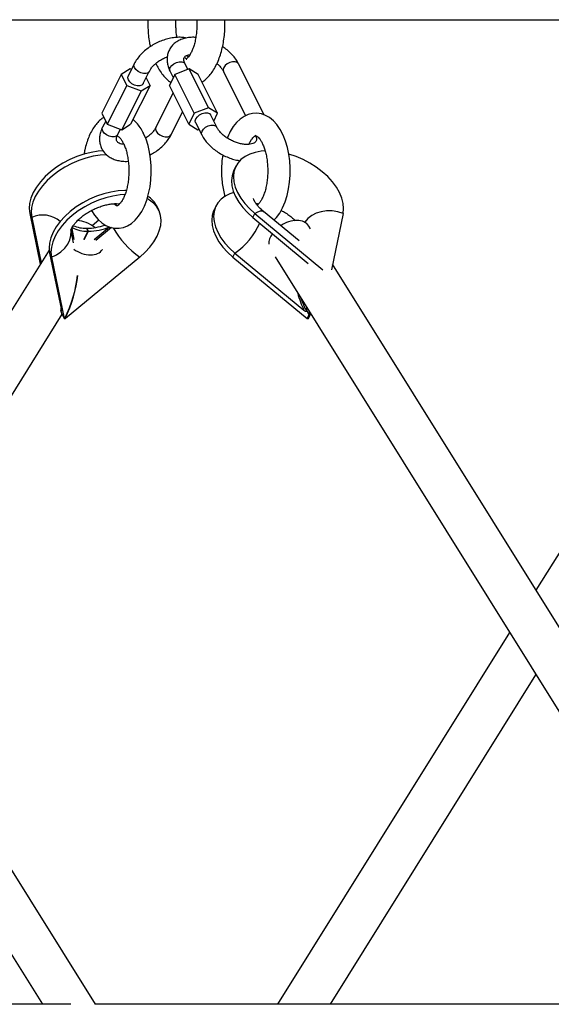
# Model space of a CAD drawing. Units: millimetres. Extents: x 2.5 to 23.1, y 2.2 to 19.6.
# Drawn here: x 20.2 to 20.4, y 16.5 to 16.9 of the extents above; entities that cross this region are included whole.
import ezdxf

# ---------------------------------------------------------------- set-up
doc = ezdxf.new("R2010")
doc.units = ezdxf.units.MM
doc.header["$LTSCALE"] = 100

# ---------------------------------------------------------------- blocks, each defined once
blk = doc.blocks.new('ANOPSI B S284')
at = {"color": 7, "linetype": 'Continuous', "lineweight": 25}
for p, q in [((24745.25213457529, -1868.897406840975), (24746.92748662342, -1868.897406840975)), ((24746.21886952107, -1868.914928699191), (24746.21569235508, -1868.916888261492)), ((24746.22034032528, -1868.913122201617), (24746.21814830487, -1868.917506242449)), ((24746.21934617941, -1868.915110612567), (24746.21886952107, -1868.914928699191)), ((24746.23994506781, -1868.914928699191), (24746.23480833952, -1868.916888261492)), ((24746.23947258179, -1868.915108943637), (24746.23847921078, -1868.913122201617)), ((24746.24687470381, -1868.928787971194), (24746.23994506781, -1868.914928699191)), ((24746.24312217419, -1868.916888261492), (24746.23994506781, -1868.914928699191)), ((24746.26661641781, -1868.931301379855), (24746.25752676909, -1868.913122201617)), ((24746.21569235508, -1868.916888261492), (24746.20876271908, -1868.930747533496)), ((24746.21569235508, -1868.916888261492), (24746.21765197699, -1868.920807624514)), ((24746.22351486866, -1868.920189643557), (24746.22570688908, -1868.915805602725)), ((24746.22596581166, -1868.920807624514), (24746.22458584492, -1868.918047691043)), ((24746.23480833952, -1868.916888261492), (24746.23284877722, -1868.920807624514)), ((24746.23311264698, -1868.915805602725), (24746.23423118775, -1868.918042684252)), ((24746.24173797552, -1868.930747533496), (24746.23480833952, -1868.916888261492)), ((24746.25005181019, -1868.930747533496), (24746.24312217419, -1868.916888261492)), ((24746.25216020529, -1868.915805602725), (24746.26006384079, -1868.931612754519)), ((24746.21765197699, -1868.920807624514), (24746.21072234099, -1868.934666896517)), ((24746.21765197699, -1868.920807624514), (24746.22278870528, -1868.922767186816)), ((24746.22596581166, -1868.920807624514), (24746.21903617565, -1868.934666896517)), ((24746.22278870528, -1868.922767186816), (24746.22596581166, -1868.920807624514)), ((24746.23977841322, -1868.934666896517), (24746.23284877722, -1868.920807624514)), ((24746.22278870528, -1868.922767186816), (24746.21585900967, -1868.936626458819)), ((24746.23419697468, -1868.923503900225), (24746.22807420676, -1868.935749555285)), ((24746.24687470381, -1868.928787971194), (24746.24173797552, -1868.930747533496)), ((24746.25005181019, -1868.930747533496), (24746.24687470381, -1868.928787971194)), ((24746.20876271908, -1868.930747533496), (24746.21072234099, -1868.934666896517)), ((24746.23344071095, -1868.938432956393), (24746.23755110686, -1868.930212283786)), ((24746.24173797552, -1868.930747533496), (24746.23977841322, -1868.934666896517)), ((24746.24979294722, -1868.935749555285), (24746.2476009268, -1868.931365514453)), ((24746.24867190306, -1868.933507466967), (24746.25005181019, -1868.930747533496)), ((24746.21014518921, -1868.933512473757), (24746.20902664845, -1868.935749555285)), ((24746.21072234099, -1868.934666896517), (24746.21585900967, -1868.936626458819)), ((24746.21585900967, -1868.936626458819), (24746.21903617565, -1868.934666896517)), ((24746.23977841322, -1868.934666896517), (24746.2429555196, -1868.936626458819)), ((24746.24223436301, -1868.93404891556), (24746.24442638342, -1868.938432956393)), ((24746.21439321225, -1868.938432956393), (24746.21538658326, -1868.936446214373)), ((24746.2429555196, -1868.936626458819), (24746.24343217795, -1868.936444545443)), ((24746.25658877079, -1868.949620032962), (24746.25588168089, -1868.951034331973)), ((24746.21405501549, -1868.962957406695), (24746.21366025393, -1868.963477874453)), ((24746.2290564913, -1868.965176368411), (24746.2283494014, -1868.963762307818)), ((24746.24951775257, -1868.963762307818), (24746.24881060307, -1868.965176368411)), ((24746.18303306286, -1868.966436172183), (24746.18374015276, -1868.967850471194)), ((24746.18303306286, -1868.966436172183), (24746.18678469841, -1868.984550738986)), ((24746.18374015276, -1868.967850471194), (24746.18709583466, -1868.984052920993)), ((24746.26262695973, -1868.967850471194), (24746.26333404963, -1868.966436172183)), ((24746.26262695973, -1868.967850471194), (24746.28240646307, -1868.98423626488)), ((24746.26333404963, -1868.966436172183), (24746.28760208075, -1868.986540580447)), ((24746.27913494294, -1868.976241851504), (24746.26646245901, -1868.96574356621)), ((24746.29483409111, -1868.966436172183), (24746.29067034905, -1868.986540580447)), ((24746.2076798815, -1868.968829179461), (24746.20530445759, -1868.970797086413)), ((24746.2832152981, -1868.971963191683), (24746.28256089871, -1868.970916295703)), ((24746.19871224348, -1868.976902270968), (24746.1977936763, -1868.972466970141)), ((24746.20238460486, -1868.975763583834), (24746.20387281363, -1868.972787166293)), ((24746.20247121041, -1868.975763583834), (24746.20395941918, -1868.972787166293)), ((24746.20387281363, -1868.972787166293), (24746.2033425111, -1868.971726442034)), ((24746.20342911665, -1868.971726442034), (24746.20338578408, -1868.971812987979)), ((24746.20395941918, -1868.972787166293), (24746.20342911665, -1868.971726442034)), ((24746.0211500067, -1868.981912160571), (24746.18758423512, -1869.248206878359)), ((24746.18995024149, -1868.979485774691), (24746.11422587817, -1869.100644851382)), ((24746.19010414069, -1868.980578447039), (24746.19081123059, -1868.981992507632)), ((24746.19010414069, -1868.980578447039), (24746.19432403033, -1869.000953937228)), ((24746.20891220753, -1868.979335570986), (24746.2089734215, -1868.97923758095)), ((24746.2555558819, -1868.981992507632), (24746.25626303141, -1868.980578447039)), ((24746.25626303141, -1868.980578447039), (24746.28085841124, -1869.000953937228)), ((24746.27056534474, -1868.981912160571), (24746.43699957316, -1869.248206878359)), ((24746.43936557953, -1868.979485774691), (24746.3636412162, -1869.100644851382)), ((24746.20645220463, -1869.248206878359), (24746.04166711752, -1868.984550738986)), ((24746.19081123059, -1868.981992507632), (24746.19535107796, -1869.003912950213)), ((24746.22231121247, -1868.981992507632), (24746.19585104172, -1869.003912950213)), ((24746.2555558819, -1868.981992507632), (24746.28201605265, -1869.003912950213)), ((24746.45586754267, -1869.248206878359), (24746.29108245556, -1868.984550738986)), ((24746.12365986292, -1869.115739131625), (24746.19458015148, -1869.002266669924)), ((24746.19416929667, -1869.000206733401), (24746.19414813702, -1869.000960851367)), ((24746.19427014773, -1869.001204753573), (24746.19414813702, -1869.000960851367)), ((24746.19462229197, -1869.00239827698), (24746.19462378208, -1869.002401138003)), ((24746.19462378208, -1869.002401138003), (24746.19464398806, -1869.002498651202)), ((24746.19464398806, -1869.002498651202), (24746.19535107796, -1869.003912950213)), ((24746.28190030043, -1869.000960851367), (24746.28177828972, -1869.001204753573)), ((24746.28190030043, -1869.000960851367), (24746.2818781275, -1869.000012660678)), ((24746.28201605265, -1869.003912950213), (24746.28272314255, -1869.002498651202)), ((24746.28217525666, -1869.003813052828), (24746.28288264458, -1869.00239827698)), ((24746.2822618622, -1869.003813052828), (24746.28296925013, -1869.00239827698)), ((24746.28251607601, -1869.003912950213), (24746.28322316592, -1869.002498651202)), ((24746.28260554259, -1869.002401138003), (24746.2826070327, -1869.00239827698)), ((24746.28260554259, -1869.002401138003), (24746.28272314255, -1869.002498651202)), ((24746.2826070327, -1869.00239827698), (24746.28288264458, -1869.00239827698)), ((24746.28288264458, -1869.00239827698), (24746.2827968735, -1869.001482511218)), ((24746.28296925013, -1869.00239827698), (24746.28289528076, -1869.001640105899)), ((24746.28324486201, -1869.00239827698), (24746.28296925013, -1869.00239827698)), ((24746.28324331229, -1869.002401138003), (24746.28322316592, -1869.002498651202)), ((24746.28324331229, -1869.002401138003), (24746.28324486201, -1869.00239827698)), ((24746.1956479687, -1869.003725076373), (24746.19569183771, -1869.003813052828)), ((24746.35420723145, -1869.115739131625), (24746.27141488974, -1869.248206878359)), ((24746.29028285925, -1869.248206878359), (24746.3636412162, -1869.130833650286)), ((24746.19769020264, -1869.248206878359), (24745.95693088953, -1869.248206878359)), ((24746.44710554068, -1869.248206878359), (24746.20634628718, -1869.248206878359))]:
    blk.add_line(p, q, dxfattribs=at)
at = {"color": 8, "linetype": 'Continuous', "lineweight": 25}
for p, q in [((24746.20602561419, -1868.975763583834), (24746.21152402346, -1868.971208596881)), ((24746.28123356287, -1868.969502950366), (24746.28120554869, -1868.969638372119)), ((24746.1980067033, -1868.971787477191), (24746.19883014147, -1868.975763583834)), ((24746.21225000803, -1868.971464420016), (24746.20664693301, -1868.976106191333))]:
    blk.add_line(p, q, dxfattribs=at)
at = {"color": 8, "linetype": 'Continuous', "lineweight": 25, "flags": 128}
for points in [[(24746.22570128624, -1868.915816569979), (24746.2256956238, -1868.915827298815), (24746.22524119799, -1868.916301036532), (24746.22451932614, -1868.91655304497), (24746.22361703102, -1868.91655304497), (24746.22264315073, -1868.916301036532), (24746.22171516602, -1868.915827298815), (24746.2209450144, -1868.915189290698), (24746.22042555992, -1868.914463782962), (24746.22021944706, -1868.913738275225), (24746.2203405041, -1868.913121963198)], [(24746.23311264698, -1868.915805602725), (24746.23299176876, -1868.915189290698), (24746.23319788163, -1868.914463782962), (24746.2337173361, -1868.913738275225), (24746.23448748772, -1868.913100267108), (24746.23541547243, -1868.91262676781), (24746.23638935273, -1868.912374759371), (24746.23729164784, -1868.912374759371), (24746.23801351969, -1868.91262676781), (24746.2384679455, -1868.913100267108), (24746.23847921078, -1868.913122201617)], [(24746.25224543993, -1868.914463782962), (24746.25203932707, -1868.915189290698), (24746.25216020529, -1868.915805602725)], [(24746.25752676909, -1868.913122201617), (24746.25751550381, -1868.913100267108), (24746.257061078, -1868.91262676781), (24746.25633920615, -1868.912374759371), (24746.25543691103, -1868.912374759371), (24746.25446303074, -1868.91262676781), (24746.25353504603, -1868.913100267108), (24746.25276489441, -1868.913738275225), (24746.25224543993, -1868.914463782962)], [(24746.21439321225, -1868.938432956393), (24746.21438194697, -1868.938454890902), (24746.21392752116, -1868.9389283902), (24746.2132055897, -1868.939180398638), (24746.21230329459, -1868.939180398638), (24746.21132941429, -1868.9389283902), (24746.21040142958, -1868.938454890902), (24746.20963127796, -1868.937816882785), (24746.20911182349, -1868.937091375048), (24746.20890577023, -1868.936365628894), (24746.20902664845, -1868.935749555285)], [(24746.22807420676, -1868.935749555285), (24746.22795326893, -1868.936365628894), (24746.22815938179, -1868.937091375048)], [(24746.24442680065, -1868.938433671649), (24746.2443055052, -1868.937816882785), (24746.24451155846, -1868.937091375048), (24746.24503101294, -1868.936365628894), (24746.24580122416, -1868.935727620776), (24746.24672920887, -1868.935254121478), (24746.24770302956, -1868.93500211304), (24746.24860538428, -1868.93500211304), (24746.24932725613, -1868.935254121478), (24746.24978168194, -1868.935727620776), (24746.2497914571, -1868.935746694262)], [(24746.22815938179, -1868.937091375048), (24746.22867883627, -1868.937816882785), (24746.22944898789, -1868.938454890902), (24746.2303769726, -1868.9389283902), (24746.23135085289, -1868.939180398638), (24746.23225314801, -1868.939180398638), (24746.23297507946, -1868.9389283902), (24746.23342950528, -1868.938454890902), (24746.23344071095, -1868.938432956393)], [(24746.26333404963, -1868.966436172183), (24746.26441515868, -1868.965858960803), (24746.26533074562, -1868.965559983905), (24746.2660502929, -1868.965549255068), (24746.26646245901, -1868.96574356621)], [(24746.19081123059, -1868.981992507632), (24746.1925990123, -1868.981156373675), (24746.19419778769, -1868.980088973696), (24746.19555427019, -1868.978825832064), (24746.1966233391, -1868.977409387286), (24746.19736935084, -1868.975886369403), (24746.19776745026, -1868.97430779999), (24746.19780440514, -1868.972725892718), (24746.19772286599, -1868.972133899386)]]:
    blk.add_lwpolyline(points, dxfattribs=at)
at = {"color": 7, "linetype": 'Continuous', "lineweight": 25, "flags": 128}
for points in [[(24746.21823353951, -1868.918847823794), (24746.21802742665, -1868.918122316058), (24746.21814830487, -1868.917506242449)], [(24746.22351486866, -1868.920189643557), (24746.22350360339, -1868.920211578067), (24746.22304917757, -1868.920685077365), (24746.22232730572, -1868.920937085803), (24746.22142501061, -1868.920937085803), (24746.22045113032, -1868.920685077365), (24746.2195231456, -1868.920211578067), (24746.21875299399, -1868.919573569949), (24746.21823353951, -1868.918847823794)], [(24746.24223436301, -1868.93404891556), (24746.24211348479, -1868.933432841952), (24746.24231953804, -1868.932707095797)], [(24746.24231953804, -1868.932707095797), (24746.24283899252, -1868.931981588061), (24746.24360914414, -1868.931343579943), (24746.24453712885, -1868.930870080645), (24746.24551100914, -1868.930618072207), (24746.24641330426, -1868.930618072207), (24746.24713523571, -1868.930870080645), (24746.24758966153, -1868.931343579943), (24746.2476009268, -1868.931365514453)], [(24746.27018029873, -1868.968823457415), (24746.27106512968, -1868.967890763934), (24746.27222008889, -1868.966285730059), (24746.27325059359, -1868.964414859469), (24746.27412803356, -1868.962326551135), (24746.2748355407, -1868.960078502352), (24746.27537055199, -1868.957711482699), (24746.27573294823, -1868.955260301287), (24746.27592302744, -1868.952757859881), (24746.27594108765, -1868.950237298663), (24746.27578736727, -1868.947731280978), (24746.27546252196, -1868.945273662265), (24746.27496702854, -1868.942895913775), (24746.27429993336, -1868.940627360995), (24746.27345777933, -1868.938495183642), (24746.27243293707, -1868.936527991946), (24746.27121455853, -1868.9347603566), (24746.26996029799, -1868.933392549212), (24746.26861603443, -1868.932308459933), (24746.26720334475, -1868.931509280856), (24746.26573647444, -1868.930990005191), (24746.26408333962, -1868.930742288287), (24746.26247192805, -1868.930827165301), (24746.2609326977, -1868.931214833911), (24746.25948120539, -1868.931879544909), (24746.25811417286, -1868.932812238391), (24746.2568287987, -1868.934019590075), (24746.2556328315, -1868.935512328799), (24746.25454933827, -1868.93728234833), (24746.2542931575, -1868.9377773053), (24746.2542931575, -1868.9377773053)], [(24746.20512069647, -1868.965365195925), (24746.20612878983, -1868.967008376773), (24746.20746250336, -1868.968633914645), (24746.20877869313, -1868.969816709216), (24746.21016956751, -1868.97071363991), (24746.21161933129, -1868.971329236682), (24746.21327908223, -1868.97168519562), (24746.21490795796, -1868.971699262316), (24746.21647299712, -1868.971400762255), (24746.21795119231, -1868.970819020922), (24746.21934355681, -1868.969968581851), (24746.22065402453, -1868.968846345599), (24746.2218791384, -1868.967441344912), (24746.22300024216, -1868.965753341372), (24746.22398771231, -1868.963811660464), (24746.22481508438, -1868.961670900042), (24746.22547127192, -1868.959383512194), (24746.22595472519, -1868.956987882312), (24746.22626574223, -1868.954518104251), (24746.22640456145, -1868.952006841357), (24746.22637130205, -1868.949486995394), (24746.2261665005, -1868.946991944964), (24746.22579081242, -1868.944555068667), (24746.22524429743, -1868.942206884082), (24746.22452558462, -1868.939976001437), (24746.22368116562, -1868.937994981463), (24746.22357393687, -1868.9377773053), (24746.22357393687, -1868.9377773053)], [(24746.20929856484, -1868.944170976336), (24746.20748264973, -1868.94428947037), (24746.20495994274, -1868.944668317492), (24746.20239515488, -1868.945292735751), (24746.19983197634, -1868.946151757891), (24746.19731445496, -1868.94723084038), (24746.19488556568, -1868.948511624987), (24746.19258685295, -1868.949971938784), (24746.19045765583, -1868.951586986239), (24746.18853445237, -1868.953329110797), (24746.18685014431, -1868.955168271716), (24746.18543352072, -1868.957073474581), (24746.18430884068, -1868.959011579211), (24746.18349529688, -1868.96094968384), (24746.18300689642, -1868.962854886706), (24746.18285192435, -1868.964694047625), (24746.18303306286, -1868.966436172183)], [(24746.21056760733, -1868.945576692279), (24746.20818973963, -1868.945703530963), (24746.20566709225, -1868.946082616503), (24746.20310224478, -1868.946706796344), (24746.20053912585, -1868.947566056903), (24746.19802154486, -1868.948645139392), (24746.19559265559, -1868.94992568558), (24746.19329394286, -1868.951386237796), (24746.19116474573, -1868.95300128525), (24746.18924160187, -1868.954743171389), (24746.18755723421, -1868.956582570727), (24746.18614061062, -1868.958487535174), (24746.18501593058, -1868.960425878222), (24746.18420238678, -1868.962363982852), (24746.18371398632, -1868.964268947299), (24746.18355901425, -1868.966108346636), (24746.18374015276, -1868.967850471194)], [(24746.26698608582, -1868.944183612521), (24746.26563681547, -1868.94428947037), (24746.26349313443, -1868.944668317492), (24746.26155264561, -1868.945292735751), (24746.25984860842, -1868.946151757891), (24746.25841016953, -1868.94723084038), (24746.25726194565, -1868.948511624987), (24746.25642360632, -1868.949971938784), (24746.25590945666, -1868.951586986239), (24746.25572831814, -1868.953329110797), (24746.25588329022, -1868.955168271716), (24746.25637169068, -1868.957073474581), (24746.25718523447, -1868.959011579211), (24746.25830991452, -1868.96094968384), (24746.25972653811, -1868.962854886706), (24746.26141084616, -1868.964694047625), (24746.26333404963, -1868.966436172183)], [(24746.29483409111, -1868.966436172183), (24746.29501522963, -1868.964694047625), (24746.29486025755, -1868.962854886706), (24746.29437179749, -1868.96094968384), (24746.2935583133, -1868.959011579211), (24746.29243357365, -1868.957073474581), (24746.29101695006, -1868.955168271716), (24746.28933264201, -1868.953329110797), (24746.28740943854, -1868.951586986239), (24746.28528030102, -1868.949971938784), (24746.28298158829, -1868.948511624987), (24746.28055269902, -1868.94723084038), (24746.27803511803, -1868.946151757891), (24746.27548326437, -1868.945295835192)], [(24746.25588168089, -1868.951034331973), (24746.25571645682, -1868.951386237796), (24746.25520236676, -1868.95300128525), (24746.25502122824, -1868.954743171389), (24746.25517620032, -1868.956582570727), (24746.25566460078, -1868.958487535174), (24746.25647814457, -1868.960425878222), (24746.25760282461, -1868.962363982852), (24746.25901944821, -1868.964268947299), (24746.26070375626, -1868.966108346636), (24746.26262695973, -1868.967850471194)], [(24746.21747411673, -1868.958309674914), (24746.21699102108, -1868.958304429705), (24746.21455372755, -1868.958431506808), (24746.21203102057, -1868.95881035393), (24746.2094661731, -1868.959434772189), (24746.20690305416, -1868.960293794329), (24746.20438553278, -1868.961373115237), (24746.2019565839, -1868.962653661425), (24746.19965793078, -1868.964113975222), (24746.19752873366, -1868.965729022677), (24746.19560553019, -1868.967471147235), (24746.19392122214, -1868.969310546572), (24746.19250459854, -1868.971215511019), (24746.1913799185, -1868.973153615649), (24746.19056637471, -1868.975091958697), (24746.19007797425, -1868.976996923144), (24746.18992300217, -1868.978836322482), (24746.19010414069, -1868.980578447039)], [(24746.21700848524, -1868.959729219134), (24746.21526081745, -1868.959845805819), (24746.21273817007, -1868.960224652941), (24746.2101733226, -1868.9608490712), (24746.20761020367, -1868.961708093341), (24746.20509262268, -1868.96278717583), (24746.20266373341, -1868.964067960437), (24746.20036502068, -1868.965528274234), (24746.19823582356, -1868.967143321688), (24746.19631262009, -1868.968885446246), (24746.19462831204, -1868.970724607165), (24746.19321168845, -1868.972629810031), (24746.1920870084, -1868.97456791466), (24746.19127346461, -1868.976506257708), (24746.19078506415, -1868.978411222155), (24746.19063009207, -1868.980250383074), (24746.19081123059, -1868.981992507632)], [(24746.25583656018, -1868.958966756518), (24746.25448156779, -1868.959434772189), (24746.2527775306, -1868.960293794329), (24746.2513390917, -1868.961373115237), (24746.25019086783, -1868.962653661425), (24746.2493525285, -1868.964113975222), (24746.24883837883, -1868.965729022677), (24746.24865724032, -1868.967471147235), (24746.24881221239, -1868.969310546572), (24746.24930061285, -1868.971215511019), (24746.25011415665, -1868.973153615649), (24746.25123883669, -1868.975091958697), (24746.25265546028, -1868.976996923144), (24746.25433982794, -1868.978836322482), (24746.25626303141, -1868.980578447039)], [(24746.22231121247, -1868.981992507632), (24746.22423441593, -1868.980250383074), (24746.22591872399, -1868.978411222155), (24746.22733534758, -1868.976506257708), (24746.22846008723, -1868.97456791466), (24746.22927357142, -1868.972629810031), (24746.22976203148, -1868.970724607165), (24746.22991700356, -1868.968885446246), (24746.22973586504, -1868.967143321688), (24746.22922171538, -1868.965528274234), (24746.22838337605, -1868.964067960437), (24746.22723515217, -1868.96278717583), (24746.22579671328, -1868.961708093341), (24746.22500754778, -1868.961265826876)], [(24746.24881060307, -1868.965176368411), (24746.2486454386, -1868.965528274234), (24746.24813128893, -1868.967143321688), (24746.24795015042, -1868.968885446246), (24746.24810512249, -1868.970724607165), (24746.24859352295, -1868.972629810031), (24746.24940706675, -1868.97456791466), (24746.25053174679, -1868.976506257708), (24746.25194837038, -1868.978411222155), (24746.25363267844, -1868.980250383074), (24746.2555558819, -1868.981992507632)], [(24746.29483409111, -1868.966436172183), (24746.2929167885, -1868.965858960803), (24746.29093380158, -1868.965559983905), (24746.28895117228, -1868.965549255068), (24746.28703500216, -1868.965827012713), (24746.28524900858, -1868.966383958514), (24746.28365267699, -1868.96720173424), (24746.28229917471, -1868.968253160174), (24746.28123356287, -1868.969502950366)]]:
    blk.add_lwpolyline(points, dxfattribs=at)
at = {"color": 7, "linetype": 'Continuous', "lineweight": 25}
for centre, radius, start, end in [((24746.22072346857, -1868.967669004218), 0.008568379560182698, 27.12565286380895, 58.47059425525978), ((24746.20314761042, -1868.959820732325), 0.01190730489887181, 247.2791351194737, 270.9378684594515), ((24746.20315903012, -1868.951756114784), 0.01997215354472245, 270.7748434206907, 289.5118374705709), ((24746.20358222374, -1868.952065306583), 0.02072529242797026, 271.0428272329756, 292.5316433914884), ((24746.27698013679, -1868.96862511123), 0.004343067464411038, 348.3387946397488, 348.9867989662538), ((24746.20353664251, -1868.961816076045), 0.01097623943988568, 240.8658231435577, 271.7550819566638), ((24746.27543677486, -1868.990743159075), 0.01383050068579197, 301.7917391757825, 302.5724665483167), ((24746.28783745479, -1868.990454573821), 0.01289773087522915, 247.8243914827385, 249.0373223159182), ((24746.18947497894, -1868.988586346818), 0.01641442388106974, 290.976430328599, 291.929848466385), ((24746.20563068348, -1868.988150567098), 0.01854977397231326, 237.6022686988199, 238.1828050484499), ((24746.27223641089, -1868.988150567098), 0.01854977397231326, 301.8171949515501, 302.39773130118), ((24746.28811099055, -1868.989301890872), 0.01564564232402176, 248.046726706564, 249.0469943544497)]:
    blk.add_arc(centre, radius, start, end, dxfattribs=at)
at = {"color": 8, "linetype": 'Continuous', "lineweight": 25}
for centre, radius, start, end in [((24746.18769629197, -1868.976703690397), 0.009696933932645292, 49.90501853529071, 114.0779017211502), ((24746.24187022081, -1868.959655218533), 0.0253955603994108, 304.5235654250274, 336.198784488567), ((24746.28092026372, -1868.969283675372), 0.0003824106186334498, 304.3197340168036, 325.0122037197819), ((24746.24121201913, -1868.955169193133), 0.03281357482720001, 210.0086921437039, 234.8299063736126)]:
    blk.add_arc(centre, radius, start, end, dxfattribs=at)
at = {"color": 7, "linetype": 'Continuous', "lineweight": 25}
for centre, major_axis, ratio, start_param, end_param in [((24746.20213982999, -1868.975076881368), (0.006871932479563841, -0.004097827343650357), 0.6634332978453509, 1.357797607632015, 2.246333304131367), ((24746.27572728946, -1868.975076881368), (0.006871932479563841, 0.004097827343650357), 0.663433297845779, 0.8386280695541682, 1.636598161651057), ((24746.27572728946, -1868.975076881368), (0.006871932479563841, 0.004097827343650357), 0.663433297845779, 0.01386340465664788, 0.8386280695541682), ((24746.27572728946, -1868.975076881368), (0.006871932479563841, 0.004097827343650357), 0.663433297845779, 2.170997706302297, 2.7985865754126), ((24746.20213982999, -1868.975076881368), (0.006871932479563841, -0.004097827343650357), 0.6634332978453509, 4.608299571406743, 5.444557237625111), ((24746.20213982999, -1868.975076881368), (0.006871932479563841, -0.004097827343650357), 0.6634332978453509, 5.444557237625111, 6.26932190252295), ((24746.1915225197, -1868.996427004275), (0.006052390926379304, 0.01725404141675426), 0.361914205481166, 4.400075522706986, 5.309825331468975), ((24746.19160912224, -1868.996427004275), (0.006052390926375668, 0.01725404141675245), 0.3619142054813458, 4.400075522706528, 5.309825331469142), ((24746.28447341315, -1868.994589886968), (-0.004676847534017725, 0.01333266836749135), 0.3619142054814674, 1.599156827227971, 1.959131528516371), ((24746.19226078751, -1868.999991676598), (-0.003813424897856749, 0.01058081604713516), 0.1298948902911565, 4.436410640022197, 4.573985651709041), ((24746.19157505295, -1868.994589886968), (0.004676847534021363, 0.01333266836749135), 0.3619142054816369, 4.324053778663233, 4.335782645061184), ((24746.29056093734, -1868.999991676598), (-0.007589132944642189, 0.009321946130472498), 0.6627826691631638, 1.167609613430424, 1.305184625117562), ((24746.28578752147, -1868.996037249412), (0.009352319096713472, 0.003280616400199505), 0.5830869482945878, 4.170798938345527, 4.201425760171063), ((24746.28642532062, -1868.996037249412), (0.009352319096709834, 0.003280616400201325), 0.5830869482948758, 4.140172116517771, 4.170798938344139)]:
    blk.add_ellipse(centre, major_axis=major_axis, ratio=ratio, start_param=start_param, end_param=end_param, dxfattribs=at)
at = {"color": 8, "linetype": 'Continuous', "lineweight": 25}
blk.add_ellipse((24746.28404040045, -1868.994589886968), major_axis=(-0.004193324136729643, 0.0136711633918876), ratio=0.3679420686067856, start_param=1.475127763836598, end_param=1.939301118566182, dxfattribs=at)
at = {"color": 7, "linetype": 'Continuous', "lineweight": 25}
for points, knots in [([(24746.22521503155, -1868.897406840975), (24746.22520021498, -1868.897921685948), (24746.22517187831, -1868.898906325915), (24746.22520809322, -1868.900772841361), (24746.225364247, -1868.902990650129), (24746.22564983043, -1868.905219994181), (24746.22594124051, -1868.906519766238), (24746.22604866211, -1868.90699889725)], [0, 0, 0, 0, 0.1578889476681353, 0.3019622926959861, 0.5715231947944591, 0.8420519012766887, 1, 1, 1, 1]), ([(24746.23518355076, -1868.898951793368), (24746.23518360532, -1868.898598187091), (24746.23518368537, -1868.898079277155), (24746.23522358915, -1868.897569299251), (24746.23523630087, -1868.897406840975)], [0, 0, 0, 0, 0.6814405603769462, 1, 1, 1, 1]), ([(24746.24262864773, -1868.897406840975), (24746.24265237093, -1868.897871847051), (24746.24271074125, -1868.899015982421), (24746.2426433474, -1868.90085401463), (24746.2424496367, -1868.90285272648), (24746.24212205793, -1868.904746871751), (24746.241684166, -1868.906479676284), (24746.24115913468, -1868.908002369827), (24746.24058201382, -1868.909271521954), (24746.23999697944, -1868.910255759649), (24746.23945938297, -1868.910940459475), (24746.23903415896, -1868.911333186721), (24746.23878966621, -1868.911479010916), (24746.23877523361, -1868.911468271302), (24746.23896735784, -1868.911439454834), (24746.23911866223, -1868.911484299765), (24746.23901709199, -1868.911448289192), (24746.23872551019, -1868.911255692482), (24746.23842148938, -1868.910917730378), (24746.23827119057, -1868.910750652011)], [0, 0, 0, 0, 0.04296851670962777, 0.1057229192853194, 0.1683826837859957, 0.2306168613936244, 0.2921438316505521, 0.3526675436133417, 0.411945060176704, 0.4697987143893159, 0.5263243176505863, 0.5821325590051728, 0.6384822122685823, 0.6976587521107559, 0.7655624206453595, 0.8364531553471893, 0.8938755218875934, 0.9475352287687073, 1, 1, 1, 1]), ([(24746.24451370423, -1868.919671321566), (24746.24494485593, -1868.919361819211), (24746.24588618201, -1868.918686088048), (24746.24716773515, -1868.917346959015), (24746.24840833077, -1868.915706640719), (24746.24952030077, -1868.913793080953), (24746.25048484359, -1868.911649890757), (24746.25128198547, -1868.909324384093), (24746.25190323871, -1868.906866355476), (24746.25235007652, -1868.904313739506), (24746.25261369114, -1868.901700822825), (24746.25271506322, -1868.899383974121), (24746.25265596506, -1868.897956170978), (24746.25263322775, -1868.897406840975)], [0, 0, 0, 0, 0.07474917766978734, 0.1631985927703163, 0.2563504709146399, 0.3533516537385037, 0.4522987468513575, 0.5511933016676772, 0.6493276019783527, 0.7466531103428715, 0.8433717939433943, 0.9397391906840392, 0.9999999999999999, 0.9999999999999999, 0.9999999999999999, 0.9999999999999999]), ([(24746.23559059088, -1868.903722310717), (24746.23552250155, -1868.903324437473), (24746.23534650313, -1868.902296008293), (24746.23521248869, -1868.900679555021), (24746.2351923562, -1868.899477529031), (24746.23518355076, -1868.898951793368)], [0, 0, 0, 0, 0.2619979988750463, 0.6772166535306987, 1, 1, 1, 1]), ([(24746.23895920698, -1868.903949762042), (24746.23853485848, -1868.903869747695), (24746.23751786563, -1868.903677985463), (24746.23578592278, -1868.903666625359), (24746.23381874887, -1868.903867562285), (24746.23181637657, -1868.904316053577), (24746.22983268002, -1868.904985347896), (24746.22790904674, -1868.905862810467), (24746.22608481698, -1868.906927523463), (24746.2243982404, -1868.908160975687), (24746.2228842066, -1868.909542616816), (24746.22158213055, -1868.911053967381), (24746.22077955968, -1868.912271482446), (24746.22041627078, -1868.912975108652), (24746.22034032528, -1868.913122201617)], [0, 0, 0, 0, 0.06436419074625747, 0.154255098288445, 0.2451336329758456, 0.3360142082187865, 0.4266859576915636, 0.5172334161977395, 0.6078565603954033, 0.6987583536894802, 0.7901787318946374, 0.8823672035449096, 0.9754088795531713, 0.9999999999999999, 0.9999999999999999, 0.9999999999999999, 0.9999999999999999]), ([(24746.24227185433, -1868.903739715274), (24746.24203906126, -1868.90371924542), (24746.24113558303, -1868.903639801185), (24746.23962661091, -1868.903768036436), (24746.23779784285, -1868.904141813955), (24746.23619866374, -1868.90479041937), (24746.23481193056, -1868.905673765227), (24746.23367947002, -1868.906762011818), (24746.23280937529, -1868.908065443016), (24746.23225320826, -1868.909485086727), (24746.23200288902, -1868.91097631421), (24746.23204515881, -1868.912511207309), (24746.23237432917, -1868.91407369727), (24746.23279928798, -1868.915169262512), (24746.23308249687, -1868.915744376697), (24746.23311264698, -1868.915805602725)], [0, 0, 0, 0, 0.03291434459204118, 0.127741747469263, 0.2230740295084406, 0.3175598149311951, 0.3993739877840005, 0.487593691379874, 0.5723904710074346, 0.6547492704011934, 0.7362056048102164, 0.8182772167204538, 0.9025174555350745, 0.989622114861017, 1, 1, 1, 1]), ([(24746.25752676909, -1868.913122201617), (24746.25736452161, -1868.912817738706), (24746.25691499966, -1868.911974195447), (24746.25596357822, -1868.910646170837), (24746.25462178889, -1868.909190931338), (24746.25323523959, -1868.907965379536), (24746.25224115372, -1868.907302592689), (24746.25182892268, -1868.907027745898)], [0, 0, 0, 0, 0.1317423238076184, 0.3650045545429263, 0.599388799700949, 0.8338731319278736, 1, 1, 1, 1]), ([(24746.22570688908, -1868.915805602725), (24746.22578974795, -1868.915649932743), (24746.22603418937, -1868.915190691714), (24746.22662822248, -1868.91436539756), (24746.22755892897, -1868.913375894437), (24746.22870069262, -1868.912422369085), (24746.23001115474, -1868.911566763916), (24746.23117421764, -1868.91094296543), (24746.23189190932, -1868.910678827335), (24746.23211653416, -1868.910596156771)], [0, 0, 0, 0, 0.08425356366495772, 0.2485559048246677, 0.4144339161891445, 0.5822395880123171, 0.7517717090541732, 0.9223089241000666, 1, 1, 1, 1]), ([(24746.23847921078, -1868.913122201617), (24746.23840958101, -1868.912972937758), (24746.23820511275, -1868.912534623499), (24746.23804082892, -1868.911905706962), (24746.23801994937, -1868.91133892386), (24746.23811917545, -1868.91094356723), (24746.23829680147, -1868.910650180158), (24746.23867612079, -1868.910306306809), (24746.23931312533, -1868.910007496697), (24746.23985769436, -1868.909810853233), (24746.2402474678, -1868.909779484226), (24746.24025525038, -1868.909778857882)], [0, 0, 0, 0, 0.06408850128704793, 0.1881962855215668, 0.3145527450551866, 0.4506130607503999, 0.617022429657441, 0.7469603355481302, 0.8682308067608353, 0.9973689719608987, 0.9999999999999999, 0.9999999999999999, 0.9999999999999999, 0.9999999999999999]), ([(24746.23893554394, -1868.910204673464), (24746.23906486616, -1868.910277123848), (24746.2393899468, -1868.910459244266), (24746.23955165763, -1868.910619010937), (24746.23960254221, -1868.910727604266), (24746.23960317557, -1868.91072895592)], [0, 0, 0, 0, 0.3948192165936549, 0.9924673578202167, 0.9999999999999999, 0.9999999999999999, 0.9999999999999999, 0.9999999999999999]), ([(24746.22802998011, -1868.913019681628), (24746.22832406928, -1868.91362292907), (24746.228971269, -1868.914950490976), (24746.23014789158, -1868.91667977119), (24746.23150274388, -1868.918203214016), (24746.23257925567, -1868.919191702057), (24746.23325772836, -1868.919599312218), (24746.23340774958, -1868.919689441378)], [0, 0, 0, 0, 0.2182043231684003, 0.4802005397572686, 0.7140812294165338, 0.9367787623591921, 1, 1, 1, 1]), ([(24746.24983127301, -1868.913007045443), (24746.25012015415, -1868.91325903649), (24746.25077358454, -1868.913829023874), (24746.25152763906, -1868.914742118282), (24746.2519640197, -1868.915421037669), (24746.25213442179, -1868.915755061626), (24746.25216020529, -1868.915805602725)], [0, 0, 0, 0, 0.2741499052291717, 0.6201092837856157, 0.9425188115279305, 1, 1, 1, 1]), ([(24746.20948429291, -1868.932190681155), (24746.20918149835, -1868.932384739951), (24746.20839228962, -1868.932890537993), (24746.20726078219, -1868.933995279257), (24746.20606331604, -1868.935475556906), (24746.20498803899, -1868.937236162595), (24746.20404983907, -1868.939231652783), (24746.2032789388, -1868.941421604505), (24746.20272099648, -1868.943486422095), (24746.20249477653, -1868.944851773595), (24746.202404334, -1868.945397639926)], [0, 0, 0, 0, 0.07896574620576717, 0.2058176215049766, 0.3395337381093013, 0.4790227730698282, 0.6215394999003043, 0.7641221212489063, 0.9056962312123753, 1, 1, 1, 1]), ([(24746.20902664845, -1868.935749555285), (24746.20888087801, -1868.936061427149), (24746.20847464988, -1868.936930541133), (24746.20807158061, -1868.93833299395), (24746.20790065314, -1868.939919047456), (24746.20802262678, -1868.941439605167), (24746.20844834107, -1868.942901555838), (24746.20918270122, -1868.944246140769), (24746.21016756465, -1868.945393535978), (24746.21136973464, -1868.946334064206), (24746.21276948017, -1868.947062407595), (24746.21435376763, -1868.947578722218), (24746.21611004004, -1868.947840728015), (24746.21741064595, -1868.947918166976), (24746.218126812, -1868.947839776352), (24746.21819229309, -1868.947832608874)], [0, 0, 0, 0, 0.05257635233854629, 0.146518003988525, 0.228757262144255, 0.3084297025723639, 0.3938226852855498, 0.4765945705034562, 0.5581363171377369, 0.6398375178701681, 0.7233705004903196, 0.8097813902087578, 0.8991908124811504, 0.9907827293319661, 1, 1, 1, 1]), ([(24746.22357393687, -1868.9377773053), (24746.22339273886, -1868.937429668921), (24746.22286634236, -1868.936419754034), (24746.22184808029, -1868.934925850632), (24746.22079191114, -1868.933670566602), (24746.22007360833, -1868.933110042334), (24746.21988721077, -1868.932964587863)], [0, 0, 0, 0, 0.182186656910188, 0.5292685918693407, 0.8778465238246754, 1, 1, 1, 1]), ([(24746.22807420676, -1868.935749555285), (24746.2279913122, -1868.935905213336), (24746.22774671106, -1868.936364521358), (24746.22715388903, -1868.937190465227), (24746.22621833868, -1868.938176216563), (24746.22526914552, -1868.938994290088), (24746.22459334544, -1868.939423844235), (24746.22435481732, -1868.939575458224)], [0, 0, 0, 0, 0.1250223393311443, 0.3689096906520234, 0.6151017776950995, 0.8641476161297198, 1, 1, 1, 1]), ([(24746.26347394173, -1868.938432956393), (24746.26354357208, -1868.938582220816), (24746.26374804203, -1868.93902053673), (24746.26391230385, -1868.939649431655), (24746.26393328051, -1868.940216336793), (24746.26383362674, -1868.940611286982), (24746.26365787721, -1868.940906092641), (24746.26327284865, -1868.941245808964), (24746.26265532748, -1868.941558538934), (24746.26176902598, -1868.941796944767), (24746.26063307291, -1868.941895660281), (24746.25933310661, -1868.941820813195), (24746.25791829831, -1868.941558184239), (24746.25644694061, -1868.94110504467), (24746.25498240088, -1868.940472812502), (24746.25358923665, -1868.939684670871), (24746.25232917498, -1868.938776693064), (24746.25125414605, -1868.937795441481), (24746.25042208167, -1868.936814323496), (24746.24998913191, -1868.936133860634), (24746.24981874373, -1868.935800087965), (24746.24979294722, -1868.935749555285)], [0, 0, 0, 0, 0.02794676704926723, 0.08206585651694016, 0.1371655150959416, 0.1965049170703919, 0.2690702567844683, 0.3257311566055949, 0.3786138390427316, 0.4349196510061982, 0.4899092466096066, 0.5449892650274697, 0.6006450797487212, 0.6569297008920518, 0.7136614927534067, 0.7705683206671413, 0.8273127172986174, 0.8835477865173591, 0.9390489595167332, 0.9907721041545169, 1, 1, 1, 1]), ([(24746.21663750594, -1868.941826129611), (24746.21633665836, -1868.941790948623), (24746.21568248572, -1868.941714449952), (24746.21495533883, -1868.941445608154), (24746.21443301252, -1868.941126599994), (24746.21414112029, -1868.940807588995), (24746.21399595403, -1868.940511473828), (24746.21392415582, -1868.940071526339), (24746.21399142968, -1868.93945611073), (24746.21418205477, -1868.938871124697), (24746.21435479058, -1868.938512684368), (24746.21439321225, -1868.938432956393)], [0, 0, 0, 0, 0.1000809337858596, 0.2176191978795664, 0.3366111435145229, 0.4627195297786433, 0.6112546999111483, 0.7384058174622142, 0.8552498796492034, 0.9678031934124897, 1, 1, 1, 1]), ([(24746.21425254528, -1868.9387538678), (24746.21431050758, -1868.938774845225), (24746.21442620807, -1868.938816718972), (24746.21483281842, -1868.939098409519), (24746.21536298269, -1868.939647561739), (24746.21591996546, -1868.940416728354), (24746.21626699987, -1868.941069853644), (24746.21641851847, -1868.941355014498)], [0, 0, 0, 0, 0.204589108156685, 0.4083872322504933, 0.623810387907513, 0.8357519566481719, 1, 1, 1, 1]), ([(24746.22595257943, -1868.945604587252), (24746.22653394209, -1868.945281122432), (24746.22773164988, -1868.944614728874), (24746.2293815033, -1868.943391709434), (24746.23089708888, -1868.942012878407), (24746.2321990102, -1868.940501079732), (24746.23300137698, -1868.939283576139), (24746.23336478059, -1868.938579969526), (24746.23344071095, -1868.938432956393)], [0, 0, 0, 0, 0.1794215003466878, 0.3696393691534882, 0.5609524939884402, 0.7538590215780371, 0.9485707554715729, 1, 1, 1, 1]), ([(24746.24442638342, -1868.938432956393), (24746.2445885938, -1868.938737443108), (24746.24503797097, -1868.939580973442), (24746.24599051582, -1868.940908085563), (24746.24732805369, -1868.942367805109), (24746.24887831512, -1868.94370730331), (24746.2505976519, -1868.944899139717), (24746.25244856838, -1868.945921624023), (24746.25439107758, -1868.946746108231), (24746.25629948534, -1868.947355180276), (24746.25754129208, -1868.947568129862), (24746.25811870282, -1868.94766714638)], [0, 0, 0, 0, 0.06676487581473872, 0.1849611012400528, 0.3037316848799188, 0.4225529860907558, 0.5411034005690979, 0.6594706767558313, 0.7779262871092134, 0.8967409791946811, 1, 1, 1, 1]), ([(24746.2542931575, -1868.9377773053), (24746.25411890319, -1868.938129442379), (24746.25383326624, -1868.938706664032), (24746.25360344455, -1868.939345443131), (24746.25351382677, -1868.93959453171)], [0, 0, 0, 0, 0.6100552128034569, 1, 1, 1, 1]), ([(24746.26124639695, -1868.941813731845), (24746.26131307078, -1868.941657149727), (24746.26148091152, -1868.941262979244), (24746.26186344193, -1868.940579572721), (24746.26237379754, -1868.939803457778), (24746.26293208708, -1868.939190561713), (24746.263372305, -1868.938853064422), (24746.26363704041, -1868.938736522721), (24746.26371091623, -1868.938734432327), (24746.26372473865, -1868.938724688303), (24746.26397756496, -1868.938819952534), (24746.26438474117, -1868.939108657323), (24746.26492042854, -1868.939662975657), (24746.26552158855, -1868.940513953138), (24746.26612062978, -1868.941631682121), (24746.26668025289, -1868.943000005076), (24746.26716834593, -1868.944593041813), (24746.26755765178, -1868.946372347739), (24746.26782733747, -1868.948291157836), (24746.2679631666, -1868.950297157357), (24746.26795749702, -1868.952334946173), (24746.26780939256, -1868.954346710772), (24746.26752528029, -1868.956275431861), (24746.26711822747, -1868.958065193769), (24746.26660923311, -1868.959665914258), (24746.26602875354, -1868.961029915828), (24746.26541184117, -1868.962127695938), (24746.26482389443, -1868.962915626496), (24746.26439430406, -1868.963344787497), (24746.26424145495, -1868.963444894841), (24746.26420493309, -1868.963468814547)], [0, 0, 0, 0, 0.01313970006710656, 0.03307709711926993, 0.06970867514181674, 0.1057599497108486, 0.1417364140005517, 0.1785169115619108, 0.2187539878206988, 0.2713523251044268, 0.3081650634678191, 0.342873620714982, 0.3795576990608734, 0.4156941621233741, 0.4521407592809242, 0.4893112258182514, 0.527257880976453, 0.5658779981455423, 0.6050070605572931, 0.6444832065433606, 0.684137803440823, 0.7238155472405511, 0.7633166321153377, 0.8024806195525527, 0.8411439227850589, 0.8791476056144253, 0.9163700226732475, 0.9528073952332952, 0.9887237717861685, 1, 1, 1, 1]), ([(24746.21641851847, -1868.941355014498), (24746.2165242084, -1868.941575795774), (24746.2168280121, -1868.942210427387), (24746.21728932506, -1868.943445619509), (24746.21775196958, -1868.945096767579), (24746.21810796747, -1868.946922883035), (24746.2183396931, -1868.948872693866), (24746.21843441846, -1868.950893893936), (24746.21838682287, -1868.952929974641), (24746.21819792634, -1868.954923170131), (24746.21787598333, -1868.956816863026), (24746.21743662008, -1868.958556111539), (24746.21690304134, -1868.96009184864), (24746.2163077539, -1868.961380643328), (24746.21569268491, -1868.962390582164), (24746.2151106915, -1868.963104696766), (24746.21462399398, -1868.963530107461), (24746.21429633572, -1868.963710198336), (24746.21416233124, -1868.963736704618), (24746.21416292577, -1868.963734282886), (24746.2140246185, -1868.963715189728), (24746.21367023122, -1868.963492557464), (24746.21334216373, -1868.963250213469), (24746.21313416485, -1868.962983477537), (24746.21312536185, -1868.962972188647)], [0, 0, 0, 0, 0.02523272849974195, 0.07253100233254159, 0.1206044557475661, 0.1694653254053684, 0.2189081314025591, 0.268723974972119, 0.3187096258197191, 0.3686484706788506, 0.4183073050383115, 0.4674825357095682, 0.5159609129867333, 0.5635607113720964, 0.6101527209373334, 0.6558037876660828, 0.7010206637984604, 0.7467887320087544, 0.7954299469468832, 0.8538739477958907, 0.9056610703858796, 0.9504222040437007, 0.9979017514709391, 0.9999999999999999, 0.9999999999999999, 0.9999999999999999, 0.9999999999999999]), ([(24746.25190152113, -1868.945578361209), (24746.25189219679, -1868.945625996647), (24746.25172716165, -1868.946469114948), (24746.25156311494, -1868.948192604311), (24746.25142650565, -1868.950706058076), (24746.2514802599, -1868.953236443088), (24746.25170402858, -1868.955732765505), (24746.25208777038, -1868.958172932721), (24746.25248419239, -1868.959704618492), (24746.25268234198, -1868.960470224078)], [0, 0, 0, 0, 0.009904490711080622, 0.1753034643452574, 0.3400530965007521, 0.5046233986459837, 0.6693997462855045, 0.8347510920399716, 0.9999999999999999, 0.9999999999999999, 0.9999999999999999, 0.9999999999999999]), ([(24746.1977410454, -1868.972469592745), (24746.1977401799, -1868.97247428922), (24746.19773777535, -1868.972487336967), (24746.19781044753, -1868.972197625646), (24746.1980539644, -1868.971644084196), (24746.19849809629, -1868.970886664556), (24746.19916318259, -1868.969990133343), (24746.20005734626, -1868.968999705602), (24746.20117363536, -1868.9679662744), (24746.20249261713, -1868.966938102918), (24746.20398106116, -1868.965961273917), (24746.20559486844, -1868.965077989156), (24746.20727977105, -1868.964322786813), (24746.20897469217, -1868.963721785116), (24746.21061445078, -1868.96328996615), (24746.21213756971, -1868.963027944397), (24746.21347109938, -1868.962926009547), (24746.21450519308, -1868.962945445349), (24746.21495255616, -1868.963013176612), (24746.21513850872, -1868.963041330035)], [0, 0, 0, 0, 0.03481916272074558, 0.09673461116913379, 0.1553932139404454, 0.2133615515165416, 0.2718457305535537, 0.3313768395561789, 0.3922464843805186, 0.4544053578968394, 0.5176110358752269, 0.5815156340109887, 0.6457226674497072, 0.7097533687268925, 0.7731474287105017, 0.8356032755338338, 0.8969220697653989, 0.9571542520190656, 1, 1, 1, 1]), ([(24746.26646245901, -1868.96574356621), (24746.26625498271, -1868.9655670508), (24746.26563998375, -1868.965043825799), (24746.26476470376, -1868.96416934575), (24746.26394009106, -1868.963182118414), (24746.26336084936, -1868.962318753763), (24746.26300980249, -1868.961631595116), (24746.26285332286, -1868.961209292843), (24746.26283271744, -1868.961040074475), (24746.26283459737, -1868.961083891441), (24746.26283474152, -1868.961087251361)], [0, 0, 0, 0, 0.07882656456319241, 0.2336568199575964, 0.3860009685213618, 0.5357815738309027, 0.6842351450474297, 0.8337728248713988, 0.9872535703458634, 1, 1, 1, 1]), ([(24746.26380945628, -1868.962951446231), (24746.26387585557, -1868.96294692144), (24746.26413340846, -1868.962929370458), (24746.26447796151, -1868.962954631906), (24746.2647336859, -1868.96297338074)], [0, 0, 0, 0, 0.2578084024933963, 1, 1, 1, 1]), ([(24746.27273215239, -1868.965356136019), (24746.27287323264, -1868.965425598122), (24746.27356730791, -1868.965767332195), (24746.27473358541, -1868.966503151746), (24746.27614985615, -1868.967522681958), (24746.27718123238, -1868.968391656936), (24746.27765267084, -1868.968888293786), (24746.27779187147, -1868.969034934695)], [0, 0, 0, 0, 0.07008613636206922, 0.3448041427964872, 0.6176443813740888, 0.8871026682986062, 1, 1, 1, 1]), ([(24746.28110839312, -1868.9695945031), (24746.28114604541, -1868.969562846542), (24746.28119866959, -1868.969518602203), (24746.28123335159, -1868.969468923658), (24746.28124321883, -1868.969454789813)], [0, 0, 0, 0, 0.7154939885981597, 1, 1, 1, 1]), ([(24746.19427014773, -1869.001204753573), (24746.19428052337, -1869.001224256697), (24746.19430380677, -1869.001268022581), (24746.19433426485, -1869.001303994533), (24746.19436159383, -1869.00130232779), (24746.19436958737, -1869.001204782431), (24746.19434128961, -1869.001048969954), (24746.19432403033, -1869.000953937228)], [0, 0, 0, 0, 0.07539499860767075, 0.169189753608349, 0.3158967884351367, 0.5827536145589101, 1, 1, 1, 1]), ([(24746.28085841124, -1869.000953937228), (24746.28098776545, -1869.001049457715), (24746.28117092202, -1869.00118470809), (24746.28143753347, -1869.001287714059), (24746.28159813519, -1869.00131238198), (24746.28171500193, -1869.001278922985), (24746.28176011392, -1869.001238880007), (24746.28177605992, -1869.001208940193), (24746.28177828972, -1869.001204753573)], [0, 0, 0, 0, 0.4166278843833069, 0.5899161488742807, 0.8044457088433153, 0.8942690541081187, 0.9852151627475345, 1, 1, 1, 1])]:
    blk.add_open_spline(points, degree=3, knots=knots, dxfattribs=at)

msp = doc.modelspace()

# ---------------------------------------------------------------- block references
msp.add_blockref('ANOPSI B S284', (-24725.95618334169, 1885.753605428886))

doc.saveas('drawing.dxf')
